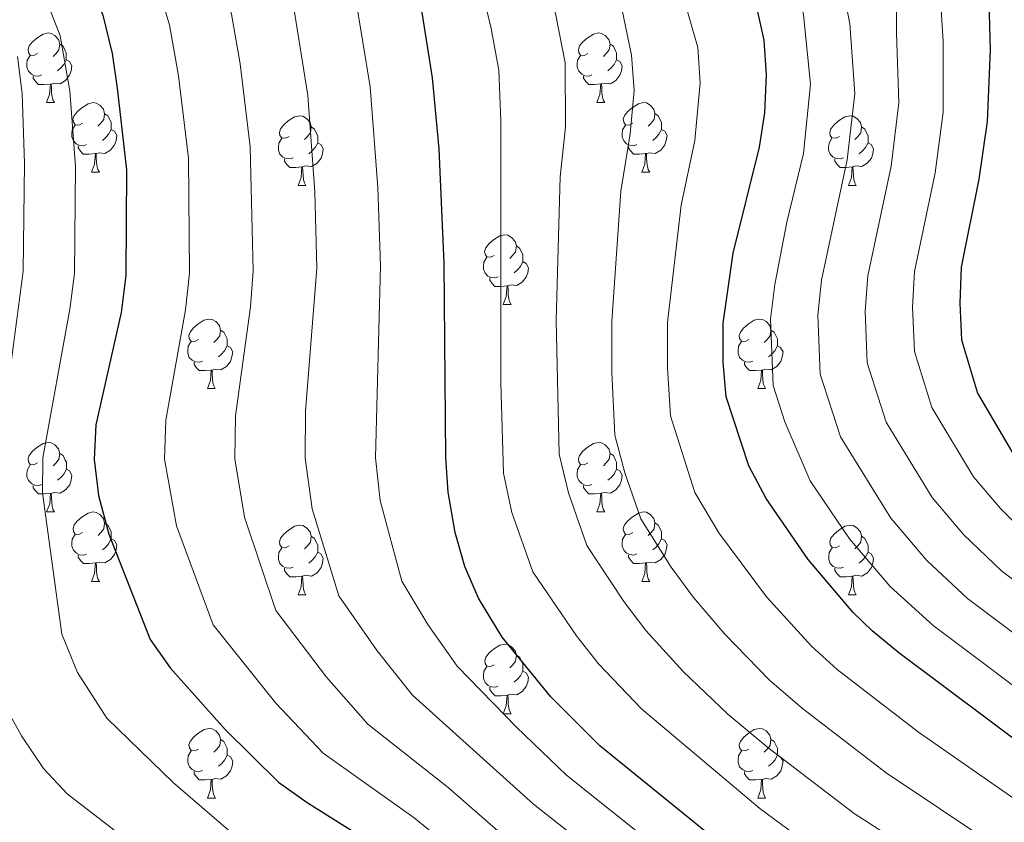
# Model space of a CAD drawing. Units: metres. Extents: x 605720 to 610222, y 4782069 to 4785109.
# Drawn here: x 607011 to 607153, y 4783855 to 4783970 of the extents above; entities that cross this region are included whole.
import ezdxf

# ---------------------------------------------------------------- set-up
doc = ezdxf.new("R2010")
doc.units = ezdxf.units.M
doc.header["$MEASUREMENT"] = 0
for name, color, linetype, lineweight in [('Nivel 36', 7, 'Continuous', 0), ('Nivel 4', 7, 'Continuous', 0), ('Nivel 5', 7, 'Continuous', 0), ('Nivel 61', 7, 'Continuous', 0), ('Nivel 63', 7, 'Continuous', 0)]:
    doc.layers.add(name, color=color, linetype=linetype, lineweight=lineweight)

msp = doc.modelspace()

# ---------------------------------------------------------------- linework, layer by layer
at = {"layer": 'Nivel 36', "color": 92, "linetype": 'Continuous', "lineweight": 0}
for p, q in [((607014.66, 4783958.28), (607015.78, 4783958.28)), ((607093.99, 4783958.28), (607095.11, 4783958.28)), ((607021.13, 4783948.24), (607022.26, 4783948.24)), ((607100.46, 4783948.25), (607101.59, 4783948.25)), ((607050.91, 4783946.34), (607052.03, 4783946.34)), ((607130.23, 4783946.34), (607131.36, 4783946.34)), ((607080.48, 4783929.2), (607081.61, 4783929.2)), ((607037.85, 4783917.06), (607038.97, 4783917.06)), ((607117.18, 4783917.06), (607118.3, 4783917.06)), ((607014.66, 4783899.29), (607015.79, 4783899.29)), ((607093.99, 4783899.29), (607095.11, 4783899.29)), ((607021.14, 4783889.25), (607022.26, 4783889.25)), ((607100.46, 4783889.26), (607101.59, 4783889.26)), ((607050.91, 4783887.35), (607052.04, 4783887.35)), ((607130.24, 4783887.35), (607131.36, 4783887.35)), ((607080.49, 4783870.21), (607081.61, 4783870.21)), ((607037.85, 4783858.07), (607038.98, 4783858.07)), ((607117.18, 4783858.07), (607118.3, 4783858.07))]:
    msp.add_line(p, q, dxfattribs=at)
at = {"layer": 'Nivel 36', "color": 92, "linetype": 'Continuous', "lineweight": 0, "flags": 128}
for points in [[(607013.36, 4783965.34), (607012.83, 4783965.08), (607012.3, 4783965.13), (607012.03, 4783965.5), (607011.98, 4783965.92), (607012.14, 4783966.44), (607012.62, 4783967.04), (607013.25, 4783967.57), (607014.15, 4783968.16), (607014.9, 4783968.32), (607015.32, 4783968.26), (607015.85, 4783967.94), (607016.38, 4783967.36), (607016.54, 4783966.72), (607016.43, 4783965.87), (607016.01, 4783965.34), (607015.59, 4783964.92)], [(607092.69, 4783965.34), (607092.16, 4783965.08), (607091.63, 4783965.13), (607091.36, 4783965.5), (607091.31, 4783965.92), (607091.47, 4783966.44), (607091.95, 4783967.04), (607092.58, 4783967.57), (607093.48, 4783968.16), (607094.23, 4783968.32), (607094.65, 4783968.26), (607095.18, 4783967.94), (607095.71, 4783967.36), (607095.87, 4783966.72), (607095.76, 4783965.87), (607095.34, 4783965.34), (607094.92, 4783964.92)], [(607016.54, 4783966.72), (607017.02, 4783966.4), (607017.33, 4783965.76), (607017.49, 4783965.44), (607017.49, 4783964.86), (607017.49, 4783964.44), (607017.12, 4783963.75), (607016.7, 4783963.27), (607016.22, 4783962.85)], [(607095.87, 4783966.72), (607096.35, 4783966.4), (607096.66, 4783965.76), (607096.82, 4783965.44), (607096.82, 4783964.86), (607096.82, 4783964.44), (607096.45, 4783963.75), (607096.03, 4783963.27), (607095.55, 4783962.85)], [(607013.94, 4783962.26), (607013.52, 4783962.1), (607012.93, 4783962.16), (607012.46, 4783962.37), (607012.03, 4783962.8), (607011.82, 4783963.38), (607011.82, 4783963.8), (607011.87, 4783964.38), (607012.3, 4783965.08)], [(607093.27, 4783962.26), (607092.85, 4783962.1), (607092.26, 4783962.16), (607091.79, 4783962.37), (607091.36, 4783962.8), (607091.15, 4783963.38), (607091.15, 4783963.8), (607091.2, 4783964.38), (607091.63, 4783965.08)], [(607017.49, 4783964.44), (607017.95, 4783964.19), (607018.29, 4783963.58), (607018.18, 4783962.85), (607017.97, 4783962.21), (607017.39, 4783961.47), (607016.59, 4783960.99), (607015.74, 4783961.1), (607015.31, 4783960.96)], [(607096.82, 4783964.44), (607097.28, 4783964.19), (607097.62, 4783963.58), (607097.51, 4783962.85), (607097.3, 4783962.21), (607096.72, 4783961.47), (607095.92, 4783960.99), (607095.07, 4783961.1), (607094.64, 4783960.97)], [(607015.2, 4783960.96), (607014.31, 4783960.88), (607013.47, 4783960.88), (607013.04, 4783961.31), (607012.72, 4783961.78), (607012.72, 4783962.1)], [(607094.53, 4783960.97), (607093.64, 4783960.88), (607092.8, 4783960.88), (607092.37, 4783961.31), (607092.05, 4783961.79), (607092.05, 4783962.1)], [(607014.66, 4783958.28), (607015.09, 4783959.44), (607015.2, 4783960.96), (607015.31, 4783960.96), (607015.35, 4783960.38), (607015.38, 4783959.7), (607015.45, 4783959.08), (607015.57, 4783958.68), (607015.78, 4783958.28)], [(607093.99, 4783958.28), (607094.42, 4783959.44), (607094.53, 4783960.97), (607094.64, 4783960.97), (607094.68, 4783960.38), (607094.71, 4783959.7), (607094.78, 4783959.08), (607094.9, 4783958.68), (607095.11, 4783958.28)], [(607019.83, 4783955.3), (607019.3, 4783955.04), (607018.77, 4783955.1), (607018.51, 4783955.46), (607018.45, 4783955.89), (607018.61, 4783956.41), (607019.09, 4783957), (607019.73, 4783957.54), (607020.63, 4783958.12), (607021.37, 4783958.28), (607021.8, 4783958.22), (607022.33, 4783957.91), (607022.86, 4783957.32), (607023.02, 4783956.68), (607022.91, 4783955.84), (607022.48, 4783955.3), (607022.06, 4783954.88)], [(607099.16, 4783955.31), (607098.63, 4783955.04), (607098.1, 4783955.1), (607097.84, 4783955.47), (607097.78, 4783955.89), (607097.94, 4783956.41), (607098.42, 4783957.01), (607099.06, 4783957.54), (607099.96, 4783958.12), (607100.7, 4783958.28), (607101.13, 4783958.23), (607101.66, 4783957.91), (607102.19, 4783957.33), (607102.35, 4783956.69), (607102.24, 4783955.84), (607101.81, 4783955.31), (607101.39, 4783954.88)], [(607023.02, 4783956.68), (607023.49, 4783956.37), (607023.81, 4783955.73), (607023.97, 4783955.41), (607023.97, 4783954.83), (607023.97, 4783954.4), (607023.6, 4783953.72), (607023.18, 4783953.24), (607022.7, 4783952.82)], [(607049.61, 4783953.4), (607049.08, 4783953.14), (607048.55, 4783953.19), (607048.28, 4783953.56), (607048.23, 4783953.98), (607048.39, 4783954.5), (607048.87, 4783955.1), (607049.5, 4783955.63), (607050.4, 4783956.22), (607051.15, 4783956.38), (607051.57, 4783956.32), (607052.1, 4783956), (607052.63, 4783955.42), (607052.79, 4783954.78), (607052.68, 4783953.93), (607052.26, 4783953.4), (607051.84, 4783952.98)], [(607102.35, 4783956.69), (607102.82, 4783956.37), (607103.14, 4783955.73), (607103.3, 4783955.41), (607103.3, 4783954.83), (607103.3, 4783954.41), (607102.93, 4783953.72), (607102.51, 4783953.24), (607102.03, 4783952.82)], [(607128.93, 4783953.4), (607128.4, 4783953.14), (607127.87, 4783953.19), (607127.61, 4783953.56), (607127.55, 4783953.99), (607127.71, 4783954.51), (607128.19, 4783955.1), (607128.83, 4783955.63), (607129.73, 4783956.22), (607130.47, 4783956.38), (607130.9, 4783956.32), (607131.43, 4783956.01), (607131.96, 4783955.42), (607132.12, 4783954.78), (607132.01, 4783953.93), (607131.58, 4783953.4), (607131.16, 4783952.98)], [(607020.42, 4783952.22), (607019.99, 4783952.06), (607019.41, 4783952.12), (607018.93, 4783952.34), (607018.51, 4783952.76), (607018.29, 4783953.34), (607018.29, 4783953.76), (607018.35, 4783954.35), (607018.77, 4783955.04)], [(607052.79, 4783954.78), (607053.27, 4783954.46), (607053.58, 4783953.82), (607053.74, 4783953.5), (607053.74, 4783952.92), (607053.74, 4783952.5), (607053.37, 4783951.81), (607052.95, 4783951.33), (607052.47, 4783950.91)], [(607099.75, 4783952.23), (607099.32, 4783952.07), (607098.74, 4783952.13), (607098.26, 4783952.34), (607097.84, 4783952.76), (607097.62, 4783953.35), (607097.62, 4783953.77), (607097.68, 4783954.35), (607098.1, 4783955.04)], [(607132.12, 4783954.78), (607132.59, 4783954.47), (607132.91, 4783953.83), (607133.07, 4783953.51), (607133.07, 4783952.93), (607133.07, 4783952.5), (607132.7, 4783951.81), (607132.28, 4783951.33), (607131.8, 4783950.91)], [(607023.97, 4783954.4), (607024.42, 4783954.16), (607024.77, 4783953.54), (607024.66, 4783952.82), (607024.45, 4783952.18), (607023.86, 4783951.44), (607023.07, 4783950.96), (607022.22, 4783951.06), (607021.79, 4783950.93)], [(607103.3, 4783954.41), (607103.75, 4783954.16), (607104.1, 4783953.54), (607103.99, 4783952.82), (607103.78, 4783952.18), (607103.19, 4783951.44), (607102.4, 4783950.96), (607101.55, 4783951.06), (607101.12, 4783950.93)], [(607021.68, 4783950.93), (607020.79, 4783950.84), (607019.94, 4783950.84), (607019.52, 4783951.28), (607019.2, 4783951.75), (607019.2, 4783952.06)], [(607050.19, 4783950.32), (607049.77, 4783950.16), (607049.18, 4783950.22), (607048.71, 4783950.43), (607048.28, 4783950.86), (607048.07, 4783951.44), (607048.07, 4783951.86), (607048.12, 4783952.44), (607048.55, 4783953.14)], [(607053.74, 4783952.5), (607054.2, 4783952.25), (607054.54, 4783951.64), (607054.43, 4783950.91), (607054.22, 4783950.27), (607053.64, 4783949.53), (607052.84, 4783949.05), (607051.99, 4783949.16), (607051.56, 4783949.02)], [(607101.01, 4783950.93), (607100.12, 4783950.85), (607099.27, 4783950.85), (607098.85, 4783951.28), (607098.53, 4783951.75), (607098.53, 4783952.07)], [(607129.52, 4783950.32), (607129.09, 4783950.16), (607128.51, 4783950.22), (607128.03, 4783950.43), (607127.61, 4783950.86), (607127.39, 4783951.44), (607127.39, 4783951.86), (607127.45, 4783952.45), (607127.87, 4783953.14)], [(607133.07, 4783952.5), (607133.52, 4783952.25), (607133.87, 4783951.64), (607133.76, 4783950.91), (607133.55, 4783950.27), (607132.96, 4783949.53), (607132.17, 4783949.05), (607131.32, 4783949.16), (607130.89, 4783949.03)], [(607021.13, 4783948.24), (607021.57, 4783949.4), (607021.68, 4783950.93), (607021.79, 4783950.93), (607021.82, 4783950.34), (607021.86, 4783949.66), (607021.93, 4783949.04), (607022.04, 4783948.64), (607022.26, 4783948.24)], [(607100.46, 4783948.25), (607100.9, 4783949.41), (607101.01, 4783950.93), (607101.12, 4783950.93), (607101.15, 4783950.35), (607101.19, 4783949.66), (607101.26, 4783949.05), (607101.37, 4783948.65), (607101.59, 4783948.25)], [(607051.45, 4783949.02), (607050.56, 4783948.94), (607049.72, 4783948.94), (607049.29, 4783949.37), (607048.97, 4783949.84), (607048.97, 4783950.16)], [(607050.91, 4783946.34), (607051.34, 4783947.5), (607051.45, 4783949.02), (607051.56, 4783949.02), (607051.6, 4783948.44), (607051.63, 4783947.76), (607051.7, 4783947.14), (607051.82, 4783946.74), (607052.03, 4783946.34)], [(607130.78, 4783949.03), (607129.89, 4783948.94), (607129.04, 4783948.94), (607128.62, 4783949.37), (607128.3, 4783949.85), (607128.3, 4783950.16)], [(607130.23, 4783946.34), (607130.67, 4783947.5), (607130.78, 4783949.03), (607130.89, 4783949.03), (607130.92, 4783948.44), (607130.96, 4783947.76), (607131.03, 4783947.14), (607131.14, 4783946.74), (607131.36, 4783946.34)], [(607079.18, 4783936.26), (607078.65, 4783935.99), (607078.12, 4783936.05), (607077.86, 4783936.42), (607077.8, 4783936.84), (607077.96, 4783937.36), (607078.44, 4783937.96), (607079.08, 4783938.49), (607079.98, 4783939.07), (607080.72, 4783939.23), (607081.15, 4783939.18), (607081.68, 4783938.86), (607082.21, 4783938.28), (607082.37, 4783937.64), (607082.26, 4783936.79), (607081.83, 4783936.26), (607081.41, 4783935.83)], [(607082.37, 4783937.64), (607082.84, 4783937.32), (607083.16, 4783936.68), (607083.32, 4783936.36), (607083.32, 4783935.78), (607083.32, 4783935.36), (607082.95, 4783934.67), (607082.53, 4783934.19), (607082.05, 4783933.77)], [(607079.77, 4783933.18), (607079.34, 4783933.02), (607078.76, 4783933.08), (607078.28, 4783933.29), (607077.86, 4783933.71), (607077.64, 4783934.3), (607077.64, 4783934.72), (607077.7, 4783935.3), (607078.12, 4783935.99)], [(607083.32, 4783935.36), (607083.77, 4783935.11), (607084.12, 4783934.49), (607084.01, 4783933.77), (607083.8, 4783933.13), (607083.21, 4783932.39), (607082.42, 4783931.91), (607081.57, 4783932.01), (607081.14, 4783931.88)], [(607081.03, 4783931.88), (607080.14, 4783931.8), (607079.29, 4783931.8), (607078.87, 4783932.23), (607078.55, 4783932.7), (607078.55, 4783933.02)], [(607080.48, 4783929.2), (607080.92, 4783930.36), (607081.03, 4783931.88), (607081.14, 4783931.88), (607081.17, 4783931.3), (607081.21, 4783930.61), (607081.28, 4783930), (607081.4, 4783929.6), (607081.61, 4783929.2)], [(607036.55, 4783924.12), (607036.02, 4783923.85), (607035.49, 4783923.91), (607035.22, 4783924.28), (607035.17, 4783924.7), (607035.33, 4783925.22), (607035.81, 4783925.82), (607036.44, 4783926.35), (607037.34, 4783926.93), (607038.09, 4783927.09), (607038.51, 4783927.04), (607039.04, 4783926.72), (607039.57, 4783926.14), (607039.73, 4783925.5), (607039.62, 4783924.65), (607039.2, 4783924.12), (607038.78, 4783923.69)], [(607115.88, 4783924.12), (607115.35, 4783923.85), (607114.82, 4783923.91), (607114.55, 4783924.28), (607114.5, 4783924.7), (607114.66, 4783925.22), (607115.14, 4783925.82), (607115.77, 4783926.35), (607116.67, 4783926.93), (607117.42, 4783927.09), (607117.84, 4783927.04), (607118.37, 4783926.72), (607118.9, 4783926.14), (607119.06, 4783925.5), (607118.95, 4783924.65), (607118.53, 4783924.12), (607118.11, 4783923.69)], [(607039.73, 4783925.5), (607040.21, 4783925.18), (607040.52, 4783924.54), (607040.68, 4783924.22), (607040.68, 4783923.64), (607040.68, 4783923.22), (607040.31, 4783922.53), (607039.89, 4783922.05), (607039.41, 4783921.63)], [(607119.06, 4783925.5), (607119.54, 4783925.18), (607119.85, 4783924.54), (607120.01, 4783924.22), (607120.01, 4783923.64), (607120.01, 4783923.22), (607119.64, 4783922.53), (607119.22, 4783922.05), (607118.74, 4783921.63)], [(607037.13, 4783921.04), (607036.71, 4783920.88), (607036.12, 4783920.94), (607035.65, 4783921.15), (607035.22, 4783921.57), (607035.01, 4783922.16), (607035.01, 4783922.58), (607035.06, 4783923.16), (607035.49, 4783923.85)], [(607116.46, 4783921.04), (607116.04, 4783920.88), (607115.45, 4783920.94), (607114.98, 4783921.15), (607114.55, 4783921.57), (607114.34, 4783922.16), (607114.34, 4783922.58), (607114.39, 4783923.16), (607114.82, 4783923.85)], [(607040.68, 4783923.22), (607041.14, 4783922.97), (607041.48, 4783922.35), (607041.37, 4783921.63), (607041.16, 4783920.99), (607040.58, 4783920.25), (607039.78, 4783919.77), (607038.93, 4783919.87), (607038.5, 4783919.74)], [(607120.01, 4783923.22), (607120.47, 4783922.97), (607120.81, 4783922.35), (607120.7, 4783921.63), (607120.49, 4783920.99), (607119.91, 4783920.25), (607119.11, 4783919.77), (607118.26, 4783919.87), (607117.83, 4783919.74)], [(607038.39, 4783919.74), (607037.5, 4783919.66), (607036.66, 4783919.66), (607036.23, 4783920.09), (607035.91, 4783920.56), (607035.91, 4783920.88)], [(607117.72, 4783919.74), (607116.83, 4783919.66), (607115.99, 4783919.66), (607115.56, 4783920.09), (607115.24, 4783920.56), (607115.24, 4783920.88)], [(607037.85, 4783917.06), (607038.28, 4783918.22), (607038.39, 4783919.74), (607038.5, 4783919.74), (607038.54, 4783919.16), (607038.57, 4783918.47), (607038.64, 4783917.86), (607038.76, 4783917.46), (607038.97, 4783917.06)], [(607117.18, 4783917.06), (607117.61, 4783918.22), (607117.72, 4783919.74), (607117.83, 4783919.74), (607117.87, 4783919.16), (607117.9, 4783918.47), (607117.97, 4783917.86), (607118.09, 4783917.46), (607118.3, 4783917.06)], [(607013.36, 4783906.35), (607012.83, 4783906.08), (607012.3, 4783906.14), (607012.04, 4783906.51), (607011.98, 4783906.93), (607012.14, 4783907.45), (607012.62, 4783908.05), (607013.26, 4783908.58), (607014.16, 4783909.16), (607014.9, 4783909.32), (607015.33, 4783909.27), (607015.86, 4783908.95), (607016.39, 4783908.37), (607016.55, 4783907.73), (607016.44, 4783906.88), (607016.01, 4783906.35), (607015.59, 4783905.92)], [(607092.69, 4783906.35), (607092.16, 4783906.08), (607091.63, 4783906.14), (607091.36, 4783906.51), (607091.31, 4783906.93), (607091.47, 4783907.45), (607091.95, 4783908.05), (607092.58, 4783908.58), (607093.48, 4783909.16), (607094.23, 4783909.32), (607094.65, 4783909.27), (607095.18, 4783908.95), (607095.71, 4783908.37), (607095.87, 4783907.73), (607095.76, 4783906.88), (607095.34, 4783906.35), (607094.92, 4783905.92)], [(607016.55, 4783907.73), (607017.02, 4783907.41), (607017.34, 4783906.77), (607017.5, 4783906.45), (607017.5, 4783905.87), (607017.5, 4783905.45), (607017.13, 4783904.76), (607016.71, 4783904.28), (607016.23, 4783903.86)], [(607095.87, 4783907.73), (607096.35, 4783907.41), (607096.66, 4783906.77), (607096.82, 4783906.45), (607096.82, 4783905.87), (607096.82, 4783905.45), (607096.45, 4783904.76), (607096.03, 4783904.28), (607095.55, 4783903.86)], [(607013.95, 4783903.27), (607013.52, 4783903.11), (607012.94, 4783903.17), (607012.46, 4783903.38), (607012.04, 4783903.8), (607011.82, 4783904.39), (607011.82, 4783904.81), (607011.88, 4783905.39), (607012.3, 4783906.08)], [(607017.5, 4783905.45), (607017.95, 4783905.2), (607018.3, 4783904.58), (607018.19, 4783903.86), (607017.98, 4783903.22), (607017.39, 4783902.48), (607016.6, 4783902), (607015.75, 4783902.1), (607015.32, 4783901.97)], [(607093.27, 4783903.27), (607092.85, 4783903.11), (607092.26, 4783903.17), (607091.79, 4783903.38), (607091.36, 4783903.8), (607091.15, 4783904.39), (607091.15, 4783904.81), (607091.2, 4783905.39), (607091.63, 4783906.08)], [(607096.82, 4783905.45), (607097.28, 4783905.2), (607097.62, 4783904.58), (607097.51, 4783903.86), (607097.3, 4783903.22), (607096.72, 4783902.48), (607095.92, 4783902), (607095.07, 4783902.1), (607094.64, 4783901.98)], [(607015.21, 4783901.97), (607014.32, 4783901.89), (607013.47, 4783901.89), (607013.05, 4783902.32), (607012.73, 4783902.79), (607012.73, 4783903.11)], [(607094.53, 4783901.98), (607093.64, 4783901.89), (607092.8, 4783901.89), (607092.37, 4783902.32), (607092.05, 4783902.8), (607092.05, 4783903.11)], [(607014.66, 4783899.29), (607015.1, 4783900.45), (607015.21, 4783901.97), (607015.32, 4783901.97), (607015.35, 4783901.39), (607015.39, 4783900.7), (607015.46, 4783900.09), (607015.57, 4783899.69), (607015.79, 4783899.29)], [(607093.99, 4783899.29), (607094.42, 4783900.45), (607094.53, 4783901.98), (607094.64, 4783901.98), (607094.68, 4783901.39), (607094.71, 4783900.7), (607094.78, 4783900.09), (607094.9, 4783899.69), (607095.11, 4783899.29)], [(607019.84, 4783896.31), (607019.31, 4783896.05), (607018.78, 4783896.1), (607018.51, 4783896.47), (607018.46, 4783896.9), (607018.62, 4783897.42), (607019.1, 4783898.01), (607019.73, 4783898.54), (607020.63, 4783899.13), (607021.38, 4783899.29), (607021.8, 4783899.23), (607022.33, 4783898.92), (607022.86, 4783898.33), (607023.02, 4783897.69), (607022.91, 4783896.84), (607022.49, 4783896.31), (607022.07, 4783895.89)], [(607099.16, 4783896.32), (607098.63, 4783896.05), (607098.1, 4783896.1), (607097.84, 4783896.48), (607097.78, 4783896.9), (607097.94, 4783897.42), (607098.42, 4783898.02), (607099.06, 4783898.54), (607099.96, 4783899.13), (607100.7, 4783899.29), (607101.13, 4783899.24), (607101.66, 4783898.92), (607102.19, 4783898.34), (607102.35, 4783897.7), (607102.24, 4783896.84), (607101.81, 4783896.32), (607101.39, 4783895.89)], [(607023.02, 4783897.69), (607023.5, 4783897.38), (607023.81, 4783896.74), (607023.97, 4783896.42), (607023.97, 4783895.84), (607023.97, 4783895.41), (607023.6, 4783894.72), (607023.18, 4783894.24), (607022.7, 4783893.82)], [(607049.61, 4783894.41), (607049.08, 4783894.14), (607048.55, 4783894.2), (607048.28, 4783894.57), (607048.23, 4783894.99), (607048.39, 4783895.51), (607048.87, 4783896.11), (607049.5, 4783896.64), (607050.4, 4783897.22), (607051.15, 4783897.38), (607051.57, 4783897.33), (607052.1, 4783897.01), (607052.63, 4783896.43), (607052.79, 4783895.79), (607052.68, 4783894.94), (607052.26, 4783894.41), (607051.84, 4783893.98)], [(607102.35, 4783897.7), (607102.82, 4783897.38), (607103.14, 4783896.74), (607103.3, 4783896.42), (607103.3, 4783895.84), (607103.3, 4783895.42), (607102.93, 4783894.72), (607102.51, 4783894.24), (607102.03, 4783893.82)], [(607128.94, 4783894.41), (607128.41, 4783894.14), (607127.88, 4783894.2), (607127.61, 4783894.57), (607127.56, 4783895), (607127.72, 4783895.52), (607128.2, 4783896.11), (607128.83, 4783896.64), (607129.73, 4783897.22), (607130.48, 4783897.38), (607130.9, 4783897.33), (607131.43, 4783897.02), (607131.96, 4783896.43), (607132.12, 4783895.79), (607132.01, 4783894.94), (607131.59, 4783894.41), (607131.17, 4783893.98)], [(607020.42, 4783893.23), (607020, 4783893.07), (607019.41, 4783893.13), (607018.94, 4783893.34), (607018.51, 4783893.77), (607018.3, 4783894.35), (607018.3, 4783894.77), (607018.35, 4783895.36), (607018.78, 4783896.05)], [(607023.97, 4783895.41), (607024.43, 4783895.16), (607024.77, 4783894.55), (607024.66, 4783893.82), (607024.45, 4783893.18), (607023.87, 4783892.44), (607023.07, 4783891.96), (607022.22, 4783892.07), (607021.79, 4783891.94)], [(607052.79, 4783895.79), (607053.27, 4783895.47), (607053.58, 4783894.83), (607053.74, 4783894.51), (607053.74, 4783893.93), (607053.74, 4783893.51), (607053.37, 4783892.82), (607052.95, 4783892.34), (607052.47, 4783891.92)], [(607099.75, 4783893.24), (607099.32, 4783893.08), (607098.74, 4783893.14), (607098.26, 4783893.34), (607097.84, 4783893.77), (607097.62, 4783894.36), (607097.62, 4783894.78), (607097.68, 4783895.36), (607098.1, 4783896.05)], [(607103.3, 4783895.42), (607103.75, 4783895.16), (607104.1, 4783894.55), (607103.99, 4783893.82), (607103.78, 4783893.18), (607103.19, 4783892.44), (607102.4, 4783891.96), (607101.55, 4783892.07), (607101.12, 4783891.94)], [(607132.12, 4783895.79), (607132.6, 4783895.48), (607132.91, 4783894.84), (607133.07, 4783894.52), (607133.07, 4783893.94), (607133.07, 4783893.51), (607132.7, 4783892.82), (607132.28, 4783892.34), (607131.8, 4783891.92)], [(607050.19, 4783891.33), (607049.77, 4783891.17), (607049.18, 4783891.23), (607048.71, 4783891.44), (607048.28, 4783891.86), (607048.07, 4783892.45), (607048.07, 4783892.87), (607048.12, 4783893.45), (607048.55, 4783894.14)], [(607129.52, 4783891.33), (607129.1, 4783891.17), (607128.51, 4783891.23), (607128.04, 4783891.44), (607127.61, 4783891.86), (607127.4, 4783892.45), (607127.4, 4783892.87), (607127.45, 4783893.46), (607127.88, 4783894.14)], [(607021.68, 4783891.94), (607020.79, 4783891.85), (607019.95, 4783891.85), (607019.52, 4783892.28), (607019.2, 4783892.76), (607019.2, 4783893.07)], [(607053.74, 4783893.51), (607054.2, 4783893.26), (607054.54, 4783892.64), (607054.43, 4783891.92), (607054.22, 4783891.28), (607053.64, 4783890.54), (607052.84, 4783890.06), (607051.99, 4783890.16), (607051.56, 4783890.04)], [(607101.01, 4783891.94), (607100.12, 4783891.86), (607099.27, 4783891.86), (607098.85, 4783892.28), (607098.53, 4783892.76), (607098.53, 4783893.08)], [(607133.07, 4783893.51), (607133.53, 4783893.26), (607133.87, 4783892.64), (607133.76, 4783891.92), (607133.55, 4783891.28), (607132.97, 4783890.54), (607132.17, 4783890.06), (607131.32, 4783890.16), (607130.89, 4783890.04)], [(607021.14, 4783889.25), (607021.57, 4783890.41), (607021.68, 4783891.94), (607021.79, 4783891.94), (607021.83, 4783891.35), (607021.86, 4783890.67), (607021.93, 4783890.05), (607022.05, 4783889.65), (607022.26, 4783889.25)], [(607051.45, 4783890.04), (607050.56, 4783889.95), (607049.72, 4783889.95), (607049.29, 4783890.38), (607048.97, 4783890.85), (607048.97, 4783891.17)], [(607100.46, 4783889.26), (607100.9, 4783890.42), (607101.01, 4783891.94), (607101.12, 4783891.94), (607101.16, 4783891.36), (607101.19, 4783890.67), (607101.26, 4783890.06), (607101.38, 4783889.66), (607101.59, 4783889.26)], [(607130.78, 4783890.04), (607129.89, 4783889.95), (607129.05, 4783889.95), (607128.62, 4783890.38), (607128.3, 4783890.86), (607128.3, 4783891.17)], [(607050.91, 4783887.35), (607051.34, 4783888.51), (607051.45, 4783890.04), (607051.56, 4783890.04), (607051.6, 4783889.45), (607051.63, 4783888.76), (607051.7, 4783888.15), (607051.82, 4783887.75), (607052.04, 4783887.35)], [(607130.24, 4783887.35), (607130.67, 4783888.51), (607130.78, 4783890.04), (607130.89, 4783890.04), (607130.93, 4783889.45), (607130.96, 4783888.76), (607131.03, 4783888.15), (607131.15, 4783887.75), (607131.36, 4783887.35)], [(607079.19, 4783877.27), (607078.66, 4783877), (607078.13, 4783877.06), (607077.86, 4783877.43), (607077.81, 4783877.85), (607077.97, 4783878.37), (607078.45, 4783878.97), (607079.08, 4783879.5), (607079.98, 4783880.08), (607080.73, 4783880.24), (607081.15, 4783880.19), (607081.68, 4783879.87), (607082.21, 4783879.29), (607082.37, 4783878.65), (607082.26, 4783877.8), (607081.84, 4783877.27), (607081.42, 4783876.84)], [(607082.37, 4783878.65), (607082.85, 4783878.33), (607083.16, 4783877.69), (607083.32, 4783877.37), (607083.32, 4783876.79), (607083.32, 4783876.37), (607082.95, 4783875.68), (607082.53, 4783875.2), (607082.05, 4783874.78)], [(607079.77, 4783874.19), (607079.35, 4783874.03), (607078.76, 4783874.09), (607078.29, 4783874.3), (607077.86, 4783874.72), (607077.65, 4783875.31), (607077.65, 4783875.73), (607077.7, 4783876.31), (607078.13, 4783877)], [(607083.32, 4783876.37), (607083.78, 4783876.12), (607084.12, 4783875.5), (607084.01, 4783874.78), (607083.8, 4783874.14), (607083.22, 4783873.4), (607082.42, 4783872.92), (607081.57, 4783873.02), (607081.14, 4783872.89)], [(607081.03, 4783872.89), (607080.14, 4783872.81), (607079.3, 4783872.81), (607078.87, 4783873.24), (607078.55, 4783873.71), (607078.55, 4783874.03)], [(607080.49, 4783870.21), (607080.92, 4783871.37), (607081.03, 4783872.89), (607081.14, 4783872.89), (607081.18, 4783872.31), (607081.21, 4783871.62), (607081.28, 4783871.01), (607081.4, 4783870.61), (607081.61, 4783870.21)], [(607036.55, 4783865.13), (607036.02, 4783864.86), (607035.49, 4783864.92), (607035.23, 4783865.29), (607035.17, 4783865.71), (607035.33, 4783866.23), (607035.81, 4783866.83), (607036.45, 4783867.36), (607037.35, 4783867.94), (607038.09, 4783868.1), (607038.52, 4783868.05), (607039.05, 4783867.73), (607039.58, 4783867.15), (607039.74, 4783866.51), (607039.63, 4783865.66), (607039.2, 4783865.13), (607038.78, 4783864.7)], [(607115.88, 4783865.13), (607115.35, 4783864.86), (607114.82, 4783864.92), (607114.55, 4783865.29), (607114.5, 4783865.71), (607114.66, 4783866.23), (607115.14, 4783866.83), (607115.77, 4783867.36), (607116.67, 4783867.94), (607117.42, 4783868.1), (607117.84, 4783868.05), (607118.37, 4783867.73), (607118.9, 4783867.15), (607119.06, 4783866.51), (607118.95, 4783865.66), (607118.53, 4783865.13), (607118.11, 4783864.7)], [(607039.74, 4783866.51), (607040.21, 4783866.19), (607040.53, 4783865.55), (607040.69, 4783865.23), (607040.69, 4783864.65), (607040.69, 4783864.23), (607040.32, 4783863.54), (607039.9, 4783863.06), (607039.42, 4783862.64)], [(607119.06, 4783866.51), (607119.54, 4783866.19), (607119.85, 4783865.55), (607120.01, 4783865.23), (607120.01, 4783864.65), (607120.01, 4783864.23), (607119.64, 4783863.54), (607119.22, 4783863.06), (607118.74, 4783862.64)], [(607037.14, 4783862.05), (607036.71, 4783861.89), (607036.13, 4783861.95), (607035.65, 4783862.16), (607035.23, 4783862.58), (607035.01, 4783863.17), (607035.01, 4783863.59), (607035.07, 4783864.17), (607035.49, 4783864.86)], [(607040.69, 4783864.23), (607041.14, 4783863.98), (607041.49, 4783863.36), (607041.38, 4783862.64), (607041.17, 4783862), (607040.58, 4783861.26), (607039.79, 4783860.78), (607038.94, 4783860.88), (607038.51, 4783860.75)], [(607116.46, 4783862.05), (607116.04, 4783861.89), (607115.45, 4783861.95), (607114.98, 4783862.16), (607114.55, 4783862.58), (607114.34, 4783863.17), (607114.34, 4783863.59), (607114.39, 4783864.17), (607114.82, 4783864.86)], [(607120.01, 4783864.23), (607120.47, 4783863.98), (607120.81, 4783863.36), (607120.7, 4783862.64), (607120.49, 4783862), (607119.91, 4783861.26), (607119.11, 4783860.78), (607118.26, 4783860.88), (607117.83, 4783860.75)], [(607038.4, 4783860.75), (607037.51, 4783860.67), (607036.66, 4783860.67), (607036.24, 4783861.1), (607035.92, 4783861.57), (607035.92, 4783861.89)], [(607117.72, 4783860.75), (607116.83, 4783860.67), (607115.99, 4783860.67), (607115.56, 4783861.1), (607115.24, 4783861.57), (607115.24, 4783861.89)], [(607037.85, 4783858.07), (607038.29, 4783859.23), (607038.4, 4783860.75), (607038.51, 4783860.75), (607038.54, 4783860.17), (607038.58, 4783859.48), (607038.65, 4783858.87), (607038.76, 4783858.47), (607038.98, 4783858.07)], [(607117.18, 4783858.07), (607117.61, 4783859.23), (607117.72, 4783860.75), (607117.83, 4783860.75), (607117.87, 4783860.17), (607117.9, 4783859.48), (607117.97, 4783858.87), (607118.09, 4783858.47), (607118.3, 4783858.07)]]:
    msp.add_lwpolyline(points, dxfattribs=at)
at = {"layer": 'Nivel 4', "color": 36, "linetype": 'Continuous', "lineweight": 30, "flags": 128}
for points, elevation in [([(607156.99, 4783864.43), (607137.51, 4783878.98), (607133.66, 4783882.18), (607130.94, 4783884.81), (607124.45, 4783892.42), (607118.38, 4783901.21), (607115.9, 4783905.92), (607112.62, 4783915.86), (607112.16, 4783920.87), (607112.19, 4783926.48), (607113.64, 4783936.59), (607117.44, 4783951.88), (607118.19, 4783956.82), (607118.42, 4783962.28), (607118.08, 4783967.29), (607115.8, 4783977.64), (607111.37, 4783987.09), (607107.83, 4783997.52), (607100.24, 4784024.92), (607096.35, 4784040.57), (607094.31, 4784054.24)], 400), ([(607136.39, 4784053.14), (607137.26, 4784043.38), (607139.43, 4784029.81), (607144.71, 4784005.45), (607151.12, 4783982.18), (607151.19, 4783976.7), (607150.51, 4783971.05), (607150.65, 4783965.86), (607150.25, 4783955.54), (607149.05, 4783947.26), (607146.5, 4783934.55), (607146.31, 4783929.38), (607146.52, 4783924.08), (607148.85, 4783916.43), (607154.2, 4783907.35)], 375), ([(607175.74, 4783812.12), (607121.81, 4783844.09), (607112.46, 4783850.96), (607094.4, 4783865.57), (607087.33, 4783872.63), (607080.31, 4783881.27), (607076.93, 4783886.85), (607074.93, 4783891.43), (607073.57, 4783896.32), (607072.53, 4783902.14), (607072.2, 4783907.13), (607071.98, 4783935.12), (607071.26, 4783951.64), (607070.27, 4783961.86), (607068.35, 4783974.03), (607060.68, 4784007.78), (607059.01, 4784012.49), (607054.05, 4784022.98), (607050.07, 4784033.48), (607046.46, 4784044.42), (607044.99, 4784049.78)], 425), ([(607005.34, 4784027.93), (607011.16, 4784000.83), (607014.6, 4783990.45), (607016.85, 4783985.7), (607022.78, 4783970.88), (607024.12, 4783965.35), (607024.83, 4783960.38), (607026.18, 4783948.6), (607026.06, 4783933.36), (607025.38, 4783928.01), (607021.74, 4783911.85), (607021.49, 4783906.86), (607022.15, 4783901.66), (607023.62, 4783896.1), (607029.59, 4783880.91), (607032.49, 4783876.84), (607040.39, 4783867.93), (607048.07, 4783860.36), (607052.21, 4783857.42), (607062.7, 4783850.86)], 450)]:
    msp.add_lwpolyline(points, dxfattribs=dict(at, elevation=elevation))
at = {"layer": 'Nivel 5', "color": 36, "linetype": 'Continuous', "lineweight": 0, "flags": 128}
for points, elevation in [([(607177.72, 4783857.51), (607160.39, 4783869.48), (607142.46, 4783882.91), (607136.24, 4783888.56), (607130.4, 4783895.41), (607124.72, 4783903.78), (607121.08, 4783912.3), (607119.4, 4783917.5), (607119.02, 4783927.06), (607119.62, 4783932.05), (607121.37, 4783941.07), (607123.76, 4783950.96), (607124.79, 4783960.94), (607123.74, 4783970.91), (607122.74, 4783976.32), (607120.9, 4783983.12), (607118.72, 4783988.15), (607115.2, 4783999.11), (607108.08, 4784025.9), (607104.53, 4784041.13), (607102.72, 4784054.02)], 395), ([(607175.53, 4783866.36), (607163.79, 4783874.52), (607147.41, 4783886.84), (607141.55, 4783892.3), (607136.35, 4783898.39), (607129.08, 4783910.13), (607126.18, 4783919.15), (607125.84, 4783927.64), (607126.34, 4783932.68), (607130.08, 4783950.03), (607131.15, 4783959.59), (607130.46, 4783969.65), (607127.68, 4783983.92), (607126.08, 4783989.21), (607122.58, 4784000.69), (607113.99, 4784034.64), (607112.72, 4784041.69), (607111.14, 4784053.8)], 390), ([(607235.76, 4783827.76), (607201.09, 4783856.16), (607184.49, 4783868.21), (607178.15, 4783871.98), (607167.18, 4783879.56), (607152.36, 4783890.78), (607146.85, 4783896.05), (607142.3, 4783901.38), (607135.67, 4783912.23), (607132.96, 4783920.79), (607132.66, 4783928.22), (607133.06, 4783933.3), (607136.4, 4783949.11), (607137.52, 4783958.24), (607137.19, 4783968.39), (607137.16, 4783973.75), (607136.61, 4783978.63), (607135.34, 4783985.02), (607133.44, 4783990.27), (607129.96, 4784002.28), (607122.06, 4784034.64), (607120.9, 4784042.25), (607119.56, 4784053.58)], 385), ([(607139.74, 4783922.43), (607139.49, 4783928.8), (607139.78, 4783933.93), (607142.73, 4783948.18), (607143.88, 4783956.89), (607143.92, 4783967.12), (607143.57, 4783972.37), (607143.48, 4783979.01), (607142.56, 4783985.97), (607137.34, 4784003.86), (607130.14, 4784034.65), (607129.08, 4784042.82), (607127.98, 4784053.36)], 380), ([(607104.6, 4783913.12), (607104.15, 4783920.12), (607104.16, 4783926.61), (607106.13, 4783943.48), (607108.11, 4783952.83), (607108.89, 4783961.15), (607108.52, 4783966.2), (607105.94, 4783975.28), (607103.45, 4783983.18), (607097.38, 4784002.89), (607095.62, 4784009.34), (607087.54, 4784037.98), (607084.74, 4784052.27)], 405), ([(607088.66, 4783838.12), (607067.62, 4783855.22), (607054.52, 4783864.54), (607047.7, 4783871.72), (607038.66, 4783883.01), (607033.4, 4783897.31), (607031.64, 4783906.91), (607031.82, 4783912.51), (607034.7, 4783928.43), (607035.24, 4783933.71), (607035.09, 4783950.26), (607033.69, 4783962.12), (607032.39, 4783969.49), (607029.13, 4783980.07), (607019.74, 4784005.26), (607013.88, 4784030.28), (607011.55, 4784044.21), (607011.28, 4784049.74)], 445), ([(607062.79, 4783934.77), (607062.41, 4783946.04), (607061.29, 4783960.57), (607059.1, 4783974.05), (607056.69, 4783983.7), (607051.47, 4784004.32), (607049.75, 4784009.21), (607047.49, 4784013.99), (607045.15, 4784020.06), (607041.54, 4784030.42), (607038.09, 4784042.12), (607036.63, 4784048.39)], 430), ([(607162.27, 4783835.78), (607131.07, 4783855.82), (607118.61, 4783865.34), (607112.86, 4783870.16), (607106.42, 4783876.31), (607101.04, 4783882.19), (607097.86, 4783886.39), (607092.52, 4783894.48), (607089.87, 4783902.06), (607088.56, 4783907.63), (607088.1, 4783926.87), (607088.7, 4783947.56), (607089.44, 4783954.72), (607089.39, 4783964.03), (607088.02, 4783971.13), (607082.81, 4783989.28), (607080.16, 4784000.35), (607079.04, 4784004.64), (607077.44, 4784011.27), (607075.5, 4784017.46), (607071.56, 4784027.64), (607067.34, 4784041.14), (607065.6, 4784048.35)], 415), ([(607154.29, 4783807.95), (607135.51, 4783821.5), (607132.63, 4783824.07), (607128, 4783827.38), (607115.25, 4783834.64), (607104.92, 4783841.32), (607084.84, 4783857.19), (607067.42, 4783872.9), (607062.32, 4783879.28), (607056.79, 4783887.22), (607052.96, 4783899.72), (607051.92, 4783907.02), (607051.98, 4783913.81), (607053.61, 4783934.42), (607053.34, 4783945.43), (607052.32, 4783959.28), (607050.19, 4783972.53), (607046.57, 4783986.61), (607042.25, 4784000.85), (607038.8, 4784009.51), (607033.02, 4784027.35), (607029.72, 4784039.82), (607028.27, 4784047)], 435), ([(607080.07, 4783853), (607072.55, 4783859.57), (607060.97, 4783868.72), (607055.01, 4783875.5), (607047.72, 4783885.11), (607043.18, 4783898.52), (607041.78, 4783906.97), (607041.9, 4783913.16), (607044.03, 4783928.85), (607044.43, 4783934.06), (607044.01, 4783951.91), (607042.55, 4783963.86), (607041.29, 4783971.01), (607037.85, 4783983.34), (607030.11, 4784005.04), (607027.34, 4784014.22), (607022.41, 4784032.63), (607019.91, 4784045.6)], 440), ([(607158.25, 4783830.32), (607126.44, 4783849.95), (607117.47, 4783856.56), (607100.41, 4783870.94), (607094.19, 4783877.41), (607091.02, 4783881.45), (607084.73, 4783890.66), (607081.72, 4783899.19), (607080.54, 4783904.88), (607080.13, 4783917.88), (607080.11, 4783955.67), (607079.83, 4783962.94), (607078.75, 4783968.96), (607071.55, 4783999.08), (607070.75, 4784002.29), (607069.06, 4784009.52), (607067.25, 4784014.98), (607062.8, 4784025.31), (607057.92, 4784039.69), (607056.02, 4784046.38)], 420), ([(607042.2, 4783852.3), (607032.96, 4783860.25), (607023.35, 4783869.59), (607019.11, 4783876.15), (607016.86, 4783881.7), (607014.08, 4783902.03), (607014.09, 4783907.1), (607018, 4783928.52), (607018.68, 4783933.67), (607018.82, 4783949.08), (607017.98, 4783959.98), (607016.62, 4783967.9), (607008.88, 4783987.87)], 455), ([(607166.29, 4783841.24), (607135.7, 4783861.68), (607123.63, 4783870.95), (607118.88, 4783875.04), (607112.43, 4783881.68), (607107.9, 4783886.98), (607104.7, 4783891.33), (607100.31, 4783898.29), (607098.02, 4783904.93), (607096.58, 4783910.37), (607096.14, 4783919.37), (607096.13, 4783926.74), (607097.42, 4783945.52), (607098.77, 4783953.77), (607099.36, 4783960.02), (607098.96, 4783965.12), (607097.28, 4783973.3), (607094.62, 4783978.97)], 410), ([(607009.1, 4783917.54), (607011.29, 4783933.98), (607011.48, 4783949.57), (607011.13, 4783959.57), (607010.45, 4783964.92)], 460), ([(607163.01, 4783811.14), (607139.23, 4783826.47), (607135.82, 4783828.98), (607131.36, 4783831.91), (607118.53, 4783839.37), (607108.69, 4783846.14), (607089.62, 4783861.38), (607082.4, 4783868.28), (607073.86, 4783877.09), (607069.63, 4783883.06), (607065.86, 4783889.32), (607062.75, 4783900.93), (607062.06, 4783907.07), (607062.79, 4783934.77)], 430), ([(607301.14, 4783742.69), (607300.5, 4783752.99), (607299.7, 4783758.37), (607298.45, 4783763.44), (607294.71, 4783772.79), (607290.84, 4783780.41), (607279.28, 4783797.66), (607276.11, 4783801.52), (607267.46, 4783810.9), (607256.72, 4783819.91), (607249.32, 4783825.36), (607240.12, 4783833.12), (607205.21, 4783861.26), (607187.88, 4783873.56), (607180.76, 4783877.61), (607170.58, 4783884.61), (607157.31, 4783894.71), (607152.15, 4783899.8), (607148.25, 4783904.36), (607142.26, 4783914.33), (607139.74, 4783922.43)], 380), ([(607245.59, 4783748.34), (607247.41, 4783752.15), (607248.2, 4783754.66), (607248.55, 4783758.72), (607248.09, 4783763.7), (607246.61, 4783767.91), (607244.68, 4783770.64), (607240.18, 4783772.98), (607236.88, 4783781.17), (607233.92, 4783785.98), (607227.9, 4783793.97), (607217.46, 4783806.52), (607213.96, 4783810.07), (607193.19, 4783829.13), (607184.41, 4783836.14), (607170.31, 4783846.7), (607140.34, 4783867.54), (607128.64, 4783876.57), (607124.91, 4783879.93), (607118.44, 4783887.05), (607111.54, 4783896.27), (607108.1, 4783902.11), (607104.6, 4783913.12)], 405), ([(607070.14, 4783744.81), (607093.5, 4783763.3), (607106.4, 4783772.96), (607113.93, 4783779.57), (607116.15, 4783783.32), (607116.77, 4783788.21), (607115.62, 4783792.97), (607112.79, 4783797.09), (607104.56, 4783803.96), (607076.46, 4783821.58), (607072.08, 4783824.08), (607055.15, 4783832.34), (607050.84, 4783834.87), (607036.33, 4783844.25), (607017.61, 4783858.68), (607014.22, 4783862.34), (607011.03, 4783867.01), (607008.63, 4783871.39)], 460)]:
    msp.add_lwpolyline(points, dxfattribs=dict(at, elevation=elevation))
at = {"layer": 'Nivel 61', "color": 250, "linetype": 'Continuous', "lineweight": 0}
msp.add_3dface([(606653.16, 4782476.76), (606616.73, 4784790.33), (610001.57, 4784844.25), (610039.12, 4782530.67)], dxfattribs=at)
at = {"layer": 'Nivel 63', "color": 7, "linetype": 'Continuous', "lineweight": 0}
msp.add_3dface([(605767.68, 4782068.83), (605720.25, 4785038.41), (610174.69, 4785109.34), (610222.06, 4782139.74)], dxfattribs=at)

doc.saveas('drawing.dxf')
